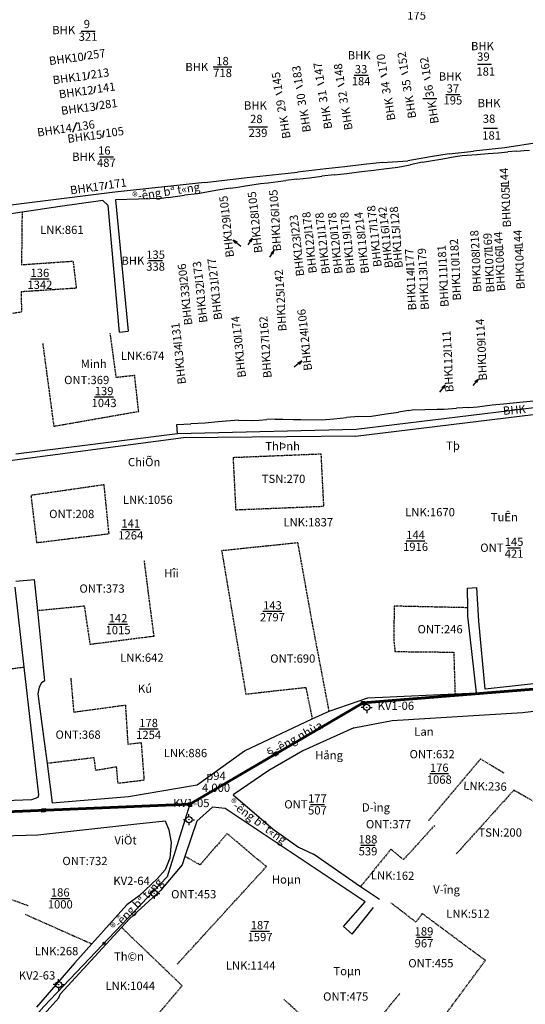
# Model space of a CAD drawing. Extents: x -4294967296 to 16226990, y -4294967296 to 21474836.
# Drawn here: x 613077 to 613200, y 2271233 to 2271471 of the extents above; entities that cross this region are included whole.
import ezdxf
from ezdxf.enums import TextEntityAlignment as Align

# ---------------------------------------------------------------- set-up
doc = ezdxf.new("R2010")
doc.units = 0
doc.header["$MEASUREMENT"] = 0
doc.linetypes.add('HIDDEN', pattern=[0.375, 0.25, -0.125])
for name, color, linetype in [('12', 7, 'CONTINUOUS'), ('15', 7, 'CONTINUOUS'), ('26', 7, 'CONTINUOUS'), ('27', 7, 'CONTINUOUS'), ('31', 7, 'CONTINUOUS'), ('53', 7, 'CONTINUOUS'), ('54', 7, 'CONTINUOUS'), ('C2D600', 2, 'CONTINUOUS'), ('P10', 7, 'CONTINUOUS'), ('P12', 7, 'CONTINUOUS'), ('P1D400', 4, 'CONTINUOUS'), ('P2D200', 4, 'CONTINUOUS'), ('P2D400', 1, 'CONTINUOUS'), ('P5', 7, 'CONTINUOUS'), ('P7', 7, 'CONTINUOUS'), ('tendocao', 7, 'CONTINUOUS')]:
    doc.layers.add(name, color=color, linetype=linetype)
doc.layers.add('docaochitiet', color=7, linetype='CONTINUOUS', plot=False)
doc.styles.add('txt', font='VNTIME.TTF', dxfattribs={"height": 0.2})

# ---------------------------------------------------------------- blocks, each defined once
blk = doc.blocks.new('KV')
at = {"layer": 'P7', "color": 30, "linetype": 'Continuous'}
for p, q in [((-0.37, 0.07), (-0.97, 0.07)), ((0.38, 0.82), (0.38, 1.42)), ((1.13, 0.07), (1.73, 0.07)), ((0.38, -0.68), (0.38, -1.27))]:
    blk.add_line(p, q, dxfattribs=at)
for radius in [0.75, 0.05]:
    blk.add_circle((0.38, 0.08), radius, dxfattribs=at)
blk = doc.blocks.new('*D578')
at = {"layer": 'P10', "color": 62, "linetype": 'Continuous'}
blk.add_line((0, 0), (-1.31, -1.58), dxfattribs=at)
blk.add_lwpolyline([(-0.83, -0.61), (0, 0), (-0.45, -0.93)], dxfattribs=at)
blk = doc.blocks.new('*D679')
at = {"layer": 'P10', "color": 62, "linetype": 'Continuous'}
blk.add_line((0, 0), (-1.31, -1.77), dxfattribs=at)
blk.add_lwpolyline([(-0.8, -0.66), (0, 0), (-0.39, -0.95)], dxfattribs=at)
blk = doc.blocks.new('*D881')
at = {"layer": 'P10', "color": 62, "linetype": 'Continuous'}
blk.add_line((0, 0), (1.8, -1.54), dxfattribs=at)
blk.add_lwpolyline([(0.6, -0.84), (0, 0), (0.92, -0.46)], dxfattribs=at)
blk = doc.blocks.new('*D982')
at = {"layer": 'P10', "color": 62, "linetype": 'Continuous'}
blk.add_line((0, 0), (-1.08, -1.62), dxfattribs=at)
blk.add_lwpolyline([(-0.76, -0.69), (0, 0), (-0.35, -0.97)], dxfattribs=at)
blk = doc.blocks.new('*D1083')
at = {"layer": 'P10', "color": 62, "linetype": 'Continuous'}
blk.add_line((0, 0), (-1.03, -1.54), dxfattribs=at)
blk.add_lwpolyline([(-0.76, -0.69), (0, 0), (-0.35, -0.97)], dxfattribs=at)
blk = doc.blocks.new('*D1184')
at = {"layer": 'P10', "color": 62, "linetype": 'Continuous'}
blk.add_line((0, 0), (-1.86, -1.51), dxfattribs=at)
blk.add_lwpolyline([(-0.93, -0.44), (0, 0), (-0.62, -0.82)], dxfattribs=at)
blk = doc.blocks.new('ho')
at = {"layer": 'P2D400', "linetype": 'Continuous'}
for points in [[(611910.53, 2270199.01), (611910.88, 2270199.21), (611911.08, 2270198.86), (611910.73, 2270198.66)], [(611910.6, 2270198.99), (611910.86, 2270199.14), (611911.01, 2270198.88), (611910.75, 2270198.73)], [(611910.67, 2270198.97), (611910.84, 2270199.07), (611910.94, 2270198.9), (611910.77, 2270198.8)]]:
    blk.add_lwpolyline(points, close=True, dxfattribs=at)

msp = doc.modelspace()

# ---------------------------------------------------------------- linework, layer by layer
at = {"layer": '12', "color": 120, "linetype": 'HIDDEN'}
for p, q in [((613077.84, 2271424.57), (613077.7, 2271411.89)), ((613077.7, 2271411.89), (613090.16, 2271412.76)), ((613090.16, 2271412.76), (613090.97, 2271406.19)), ((613090.97, 2271406.19), (613077.6, 2271405.32)), ((613077.6, 2271405.32), (613077.7, 2271400.42)), ((613077.7, 2271400.42), (613071.26, 2271399.48)), ((613100.65, 2271384.6), (613099.19, 2271395.24)), ((613082.84, 2271392.79), (613085.51, 2271372.82)), ((613105.1, 2271385.08), (613100.65, 2271384.6)), ((613106.06, 2271376.42), (613105.1, 2271385.08)), ((613085.51, 2271372.82), (613106.06, 2271376.42)), ((613128.9, 2271365.28), (613150.16, 2271366.14)), ((613150.16, 2271366.14), (613150.8, 2271353.47)), ((613128.9, 2271365.28), (613129.54, 2271352.61)), ((613097.7, 2271358.65), (613079.98, 2271356.09)), ((613098.88, 2271346.83), (613097.7, 2271358.65)), ((613079.98, 2271356.09), (613081.35, 2271344.66)), ((613129.54, 2271352.61), (613150.8, 2271353.47)), ((613081.35, 2271344.66), (613098.88, 2271346.83)), ((613126.14, 2271342.76), (613144.6, 2271344.69)), ((613148.13, 2271325.07), (613144.6, 2271344.69)), ((613126.14, 2271342.76), (613131.99, 2271308.04)), ((613107.36, 2271340.24), (613109.71, 2271321.99)), ((613092.97, 2271329.29), (613081.62, 2271328.18)), ((613094.35, 2271320.02), (613092.97, 2271329.29)), ((613167.9, 2271329.3), (613167.8, 2271321.06)), ((613185.69, 2271328.91), (613167.9, 2271329.3)), ((613152.16, 2271303.93), (613148.13, 2271325.07)), ((613109.71, 2271321.99), (613094.35, 2271320.02)), ((613167.8, 2271321.06), (613168.09, 2271318.32)), ((613168.09, 2271318.32), (613182.32, 2271318.17)), ((613182.32, 2271318.17), (613182.63, 2271308.11)), ((613072.85, 2271313.88), (613078.36, 2271314.57)), ((613089.62, 2271311.89), (613090.34, 2271303.68)), ((613131.99, 2271308.04), (613146.51, 2271309.66)), ((613146.51, 2271309.66), (613148.07, 2271302.02)), ((613090.34, 2271303.68), (613102.84, 2271305.38)), ((613102.84, 2271305.38), (613103.44, 2271295.94)), ((613103.44, 2271295.94), (613106.67, 2271296.28)), ((613106.67, 2271296.28), (613107.35, 2271287.17)), ((613095.28, 2271292.62), (613083.89, 2271291.24)), ((613095.7, 2271289.55), (613095.28, 2271292.62)), ((613188.77, 2271292.35), (613176.17, 2271277.36)), ((613194.52, 2271288.88), (613188.77, 2271292.35)), ((613100.72, 2271290.4), (613095.7, 2271289.55)), ((613101.06, 2271286.41), (613100.72, 2271290.4)), ((613107.35, 2271287.17), (613101.06, 2271286.41)), ((613196.84, 2271284.77), (613182.9, 2271269.33)), ((613203.29, 2271281.16), (613196.84, 2271284.77)), ((613177.63, 2271276.21), (613170.16, 2271267.98)), ((613127.48, 2271274.3), (613120.91, 2271266.72)), ((613132.3, 2271270.17), (613127.48, 2271274.3)), ((613167.12, 2271270.5), (613159.76, 2271261.44)), ((613170.16, 2271267.98), (613167.12, 2271270.5)), ((613120.91, 2271266.72), (613117.25, 2271268.78)), ((613136.97, 2271266.3), (613132.3, 2271270.17)), ((613115.37, 2271242.66), (613136.97, 2271266.3)), ((613064.57, 2271262.26), (613079.42, 2271256.82)), ((613173.15, 2271252.87), (613167.14, 2271257.5)), ((613078.56, 2271254.78), (613094.72, 2271247.6)), ((613174.7, 2271254.92), (613173.15, 2271252.87)), ((613189.97, 2271243.59), (613174.7, 2271254.92)), ((613116.61, 2271237.46), (613101.88, 2271251.6)), ((613178.71, 2271228.35), (613189.97, 2271243.59)), ((613107.96, 2271227.27), (613116.61, 2271237.46)), ((613169.25, 2271235.63), (613156.7, 2271220.18)), ((613156.7, 2271220.18), (613141.15, 2271234.23))]:
    msp.add_line(p, q, dxfattribs=at)
at = {"layer": '26', "color": 3, "linetype": 'Continuous'}
for p, q in [((613199.35, 2271439.48), (613200.65, 2271439.6)), ((613176.66, 2271437.97), (613171.19, 2271437.04)), ((613181.2, 2271438.74), (613176.66, 2271437.97)), ((613176.71, 2271437.03), (613179.69, 2271437.53)), ((613179.69, 2271437.53), (613182.67, 2271438.03)), ((613181.2, 2271438.74), (613187.09, 2271439.39)), ((613182.67, 2271438.03), (613184.32, 2271438.3)), ((613184.32, 2271438.3), (613187.89, 2271438.57)), ((613187.89, 2271438.57), (613190.67, 2271438.79)), ((613190.67, 2271438.79), (613193.05, 2271438.97)), ((613193.05, 2271438.97), (613195.42, 2271439.15)), ((613197.57, 2271439.31), (613195.42, 2271439.15)), ((613197.57, 2271439.31), (613199.35, 2271439.48)), ((613151.38, 2271435.06), (613144.52, 2271434.28)), ((613155.96, 2271435.58), (613151.38, 2271435.06)), ((613160.53, 2271436.11), (613155.96, 2271435.58)), ((613160.01, 2271434.42), (613163, 2271434.79)), ((613165.1, 2271436.64), (613160.53, 2271436.11)), ((613163, 2271434.79), (613165.39, 2271435.08)), ((613165.1, 2271436.64), (613171.19, 2271437.04)), ((613165.39, 2271435.08), (613168.79, 2271435.5)), ((613168.79, 2271435.5), (613171.76, 2271436.07)), ((613174.73, 2271436.65), (613171.76, 2271436.07)), ((613174.73, 2271436.65), (613176.71, 2271437.03)), ((613122.06, 2271431.74), (613132.29, 2271432.98)), ((613132.29, 2271432.98), (613139.95, 2271433.76)), ((613139.95, 2271433.76), (613144.52, 2271434.28)), ((613144.35, 2271432.6), (613141.68, 2271432.26)), ((613144.35, 2271432.6), (613147.38, 2271432.94)), ((613147.38, 2271432.94), (613150.4, 2271433.28)), ((613153.41, 2271433.6), (613150.4, 2271433.28)), ((613153.41, 2271433.6), (613156.41, 2271433.97)), ((613156.41, 2271433.97), (613160.01, 2271434.42)), ((613128.26, 2271430.39), (613125.19, 2271429.93)), ((613128.26, 2271430.39), (613130.1, 2271430.67)), ((613130.1, 2271430.67), (613131.93, 2271430.94)), ((613131.93, 2271430.94), (613135.57, 2271431.49)), ((613135.57, 2271431.49), (613137.4, 2271431.72)), ((613137.4, 2271431.72), (613139.85, 2271432.03)), ((613139.85, 2271432.03), (613141.68, 2271432.26)), ((613113.2, 2271428.13), (613111.6, 2271427.89)), ((613113.2, 2271428.13), (613117.16, 2271428.72)), ((613120.27, 2271429), (613117.16, 2271428.72)), ((613125.19, 2271429.93), (613120.27, 2271429)), ((613101.39, 2271395.57), (613103.5, 2271395.85)), ((613188.05, 2271377.48), (613191.6, 2271377.96)), ((613191.6, 2271377.96), (613194.37, 2271378.24)), ((613194.37, 2271378.24), (613196.74, 2271378.48)), ((613196.74, 2271378.48), (613199.1, 2271378.72)), ((613199.1, 2271378.72), (613201.69, 2271378.99)), ((613159.37, 2271375.15), (613162.4, 2271375.26)), ((613162.4, 2271375.26), (613165.99, 2271375.8)), ((613165.99, 2271375.8), (613168.98, 2271376.25)), ((613171.37, 2271376.61), (613168.98, 2271376.25)), ((613171.37, 2271376.61), (613172.29, 2271376.75)), ((613172.29, 2271376.75), (613175.29, 2271376.84)), ((613175.29, 2271376.84), (613178.29, 2271376.92)), ((613178.29, 2271376.92), (613179.98, 2271376.97)), ((613179.98, 2271376.97), (613182.98, 2271377.16)), ((613185.98, 2271377.35), (613182.98, 2271377.16)), ((613185.98, 2271377.35), (613188.05, 2271377.48)), ((613115.29, 2271373.27), (613118.69, 2271373.42)), ((613115.42, 2271371.08), (613115.29, 2271373.27)), ((613122.17, 2271373.58), (613118.69, 2271373.42)), ((613125.28, 2271373.86), (613122.17, 2271373.58)), ((613130.24, 2271374.31), (613125.28, 2271373.86)), ((613130.24, 2271374.31), (613133.37, 2271374.19)), ((613133.37, 2271374.19), (613135.23, 2271374.3)), ((613135.23, 2271374.3), (613137.08, 2271374.41)), ((613139.1, 2271374.53), (613137.08, 2271374.41)), ((613139.1, 2271374.53), (613140.95, 2271374.51)), ((613140.95, 2271374.51), (613143.42, 2271374.48)), ((613143.42, 2271374.48), (613145.27, 2271374.46)), ((613145.27, 2271374.46), (613150.28, 2271374.39)), ((613150.28, 2271374.39), (613153.32, 2271374.64)), ((613153.32, 2271374.64), (613156.35, 2271374.89)), ((613159.37, 2271375.15), (613156.35, 2271374.89)), ((613076.35, 2271335.35), (613080.83, 2271335.77)), ((613185.61, 2271333.68), (613187.9, 2271333.8)), ((613198.99, 2271303.58), (613226.81, 2271307.05)), ((613157.75, 2271249.96), (613162.88, 2271256.4)), ((613155.62, 2271251.82), (613157.75, 2271249.96)), ((613086.76, 2271234.59), (613087.04, 2271235.44))]:
    msp.add_line(p, q, dxfattribs=at)
for points in [[(613228.47, 2271443.76), (613219.24, 2271443.15), (613214.55, 2271442.75), (613203.01, 2271441.48), (613194.72, 2271440.12), (613187.09, 2271439.39)], [(613122.06, 2271431.74), (613100.28, 2271429.44), (613072.55, 2271425.95)], [(613111.6, 2271427.89), (613100.46, 2271427.56), (613103.5, 2271395.85)], [(613101.39, 2271395.57), (613098.7, 2271426.23), (613097.4, 2271427.43), (613087.09, 2271425.97), (613077.84, 2271424.57), (613058.2, 2271421.6), (613057.71, 2271420.5), (613058.71, 2271403.52), (613059.52, 2271389.63)], [(613083.38, 2271311.23), (613081.62, 2271328.18), (613080.83, 2271335.77)], [(613052.23, 2271281.47), (613080.23, 2271282.54), (613081.73, 2271283.1), (613081.93, 2271283.69), (613078.36, 2271314.57), (613076.13, 2271333.87)], [(613161.53, 2271307.15), (613182.63, 2271308.11), (613187.79, 2271308.34), (613185.72, 2271326.86), (613185.69, 2271328.91), (613185.61, 2271333.68)], [(613223.64, 2271312.92), (613189.96, 2271309.22), (613188.41, 2271325.69), (613187.9, 2271333.8)], [(613083.38, 2271311.23), (613082.52, 2271310.72), (613081.97, 2271309.74), (613081.69, 2271308.1), (613083.2, 2271296.55), (613083.89, 2271291.24), (613085.13, 2271281.72), (613103.6, 2271283.22), (613120.23, 2271286.09), (613131.65, 2271294.33)], [(613131.65, 2271294.33), (613148.07, 2271302.02), (613152.16, 2271303.93), (613161.53, 2271307.15)], [(613158.15, 2271299.84), (613167.44, 2271301.61), (613198.99, 2271303.58)], [(613158.15, 2271299.84), (613145.78, 2271294.33), (613137.53, 2271289.51), (613128.93, 2271283.65), (613138.58, 2271275.37), (613144.77, 2271270.99), (613148.38, 2271269.27)], [(613155.62, 2271251.82), (613160.9, 2271257.77), (613127.01, 2271280.36), (613123.89, 2271280.69), (613120.12, 2271277.28), (613117.25, 2271268.78), (613116.57, 2271266.76), (613111.38, 2271260.51), (613103.81, 2271253.7)], [(613081.62, 2271273.95), (613105.64, 2271276.62), (613112.48, 2271277.4), (613113.4, 2271275.18), (613113.91, 2271272.12), (613113.61, 2271268.31), (613112.44, 2271265.49), (613110.59, 2271263.39), (613106.15, 2271259.22), (613103.23, 2271257.03), (613094.72, 2271247.6), (613090.6, 2271243.03), (613081.32, 2271232.29)], [(613055.55, 2271273.37), (613070.19, 2271273.7), (613081.62, 2271273.95)], [(613164.31, 2271258.31), (613159.76, 2271261.44), (613148.38, 2271269.27)], [(613103.81, 2271253.7), (613101.88, 2271251.6), (613087.04, 2271235.44)], [(613065.98, 2271211.47), (613084.59, 2271232.17), (613086.76, 2271234.59)]]:
    msp.add_lwpolyline(points, dxfattribs=at)
at = {"layer": '31', "color": 132, "linetype": 'Continuous'}
for p, q in [((613158.67, 2271372.08), (613211.8, 2271378.57)), ((613158.53, 2271370.45), (613201.52, 2271375.69)), ((613076.29, 2271366.11), (613115.42, 2271371.08)), ((613115.42, 2271371.08), (613158.67, 2271372.08)), ((613158.53, 2271370.45), (613116.92, 2271370.02)), ((613116.92, 2271370.02), (613072.35, 2271364.1))]:
    msp.add_line(p, q, dxfattribs=at)
at = {"layer": 'C2D600', "linetype": 'Continuous', "lineweight": 60, "flags": 128}
for points in [[(613118.47, 2271281.37), (613160.37, 2271305.9), (613254.83, 2271313.51)], [(612987.79, 2271269.74), (613043.08, 2271278.24), (613118.47, 2271281.37)]]:
    msp.add_lwpolyline(points, dxfattribs=at)
at = {"layer": 'P10', "color": 62, "linetype": 'Continuous'}
for p, q in [((613092.12, 2271468.38), (613095.5, 2271468.38)), ((613092.91, 2271461.49), (613093.26, 2271463.16)), ((613124.08, 2271459.71), (613128.62, 2271459.71)), ((613171.12, 2271458.57), (613169.69, 2271457.79)), ((613188.08, 2271460.36), (613191.48, 2271460.36)), ((613093.81, 2271456.85), (613094.16, 2271458.52)), ((613158.2, 2271457.73), (613161.58, 2271457.73)), ((613166.08, 2271458.05), (613164.65, 2271457.27)), ((613176.56, 2271457.28), (613175.13, 2271456.5)), ((613095.3, 2271453.43), (613095.65, 2271455.1)), ((613145.62, 2271455.21), (613144.19, 2271454.43)), ((613150.8, 2271455.99), (613149.37, 2271455.21)), ((613155.72, 2271455.73), (613154.29, 2271454.95)), ((613140.7, 2271453.67), (613139.27, 2271452.89)), ((613174.81, 2271452.08), (613178.21, 2271452.08)), ((613180.41, 2271453.08), (613183.81, 2271453.08)), ((613095.82, 2271449.44), (613096.17, 2271451.11)), ((613090.12, 2271443.94), (613091.06, 2271446.39)), ((613097.37, 2271442.67), (613097.72, 2271444.34)), ((613132.68, 2271445.21), (613137.22, 2271445.21)), ((613189.5, 2271444.9), (613192.9, 2271444.9)), ((613096.54, 2271438), (613099.94, 2271438)), ((613098.02, 2271430.22), (613098.37, 2271431.89)), ((613193.79, 2271430.95), (613195.66, 2271431)), ((613138.03, 2271425.13), (613139.9, 2271425.21)), ((613126.16, 2271423.6), (613128.02, 2271423.76)), ((613133.04, 2271424.64), (613134.9, 2271424.8)), ((613161.91, 2271421.27), (613163.77, 2271421.43)), ((613164.64, 2271421.01), (613166.5, 2271421.17)), ((613167.28, 2271421.05), (613169.15, 2271421.16)), ((613143.16, 2271419.01), (613145.02, 2271419.17)), ((613146.21, 2271419.72), (613148.07, 2271419.88)), ((613149.39, 2271419.59), (613151.25, 2271419.75)), ((613152.44, 2271419.59), (613154.3, 2271419.75)), ((613155.42, 2271419.66), (613157.28, 2271419.82)), ((613158.86, 2271419.66), (613160.72, 2271419.82)), ((613197.1, 2271415.98), (613198.97, 2271416.03)), ((613181.68, 2271413.26), (613183.55, 2271413.31)), ((613186.61, 2271415.33), (613188.48, 2271415.38)), ((613189.78, 2271415.2), (613191.65, 2271415.25)), ((613192.37, 2271415.52), (613194.24, 2271415.57)), ((613108.46, 2271412.87), (613111.86, 2271412.87)), ((613170.84, 2271410.87), (613172.71, 2271410.92)), ((613173.89, 2271411), (613175.76, 2271411.05)), ((613178.69, 2271411.71), (613180.56, 2271411.76)), ((613123.3, 2271408.47), (613125.16, 2271408.63)), ((613079.88, 2271408.47), (613084.42, 2271408.47)), ((613116.09, 2271407.18), (613117.95, 2271407.34)), ((613119.73, 2271407.76), (613121.59, 2271407.92)), ((613139.33, 2271405.8), (613141.2, 2271405.88)), ((613129.06, 2271394.51), (613130.92, 2271394.67)), ((613135.64, 2271394.48), (613137.51, 2271394.57)), ((613145.05, 2271396.19), (613146.91, 2271396.35)), ((613114.53, 2271392.89), (613116.39, 2271393.05)), ((613187.97, 2271393.9), (613189.84, 2271393.95)), ((613179.86, 2271391.09), (613181.73, 2271391.14)), ((613095.4, 2271379.89), (613099.97, 2271379.89)), ((613101.87, 2271347.86), (613106.43, 2271347.86)), ((613170.8, 2271345.08), (613175.34, 2271345.08)), ((613195.37, 2271343.43), (613198.48, 2271343.43)), ((613136.15, 2271328.05), (613140.72, 2271328.05)), ((613098.78, 2271324.95), (613103.35, 2271324.95)), ((613106.19, 2271299.6), (613110.75, 2271299.6)), ((613176.53, 2271288.78), (613181.09, 2271288.78)), ((613147.63, 2271281.34), (613151.03, 2271281.34)), ((613159.87, 2271271.45), (613163.27, 2271271.45)), ((613084.79, 2271258.61), (613089.36, 2271258.61)), ((613133.15, 2271250.7), (613137.72, 2271250.7)), ((613173.42, 2271249.19), (613176.82, 2271249.19))]:
    msp.add_line(p, q, dxfattribs=at)
at = {"layer": 'P1D400', "linetype": 'Continuous'}
for points in [[(613160.78, 2271306.25), (613160.8, 2271305.45), (613160, 2271305.43), (613159.98, 2271306.23)], [(613160.73, 2271306.2), (613160.75, 2271305.5), (613160.05, 2271305.48), (613160.03, 2271306.18)], [(613160.69, 2271306.15), (613160.7, 2271305.55), (613160.1, 2271305.53), (613160.09, 2271306.13)], [(613139.09, 2271293.05), (613138.69, 2271293.74), (613139.38, 2271294.14), (613139.78, 2271293.45)], [(613139.11, 2271293.12), (613138.75, 2271293.72), (613139.36, 2271294.07), (613139.71, 2271293.47)], [(613139.13, 2271293.18), (613138.82, 2271293.7), (613139.34, 2271294.01), (613139.64, 2271293.49)], [(613083.46, 2271279.53), (613082.66, 2271279.49), (613082.62, 2271280.29), (613083.42, 2271280.32)], [(613083.41, 2271279.57), (613082.71, 2271279.54), (613082.68, 2271280.24), (613083.37, 2271280.27)], [(613083.35, 2271279.62), (613082.75, 2271279.59), (613082.73, 2271280.19), (613083.33, 2271280.22)], [(613118.88, 2271280.99), (613118.08, 2271280.96), (613118.05, 2271281.76), (613118.84, 2271281.79)], [(613118.83, 2271281.04), (613118.13, 2271281.01), (613118.1, 2271281.71), (613118.8, 2271281.74)], [(613118.78, 2271281.09), (613118.18, 2271281.06), (613118.15, 2271281.66), (613118.75, 2271281.69)]]:
    msp.add_lwpolyline(points, close=True, dxfattribs=at)
at = {"layer": 'P2D200', "linetype": 'Continuous', "lineweight": 30, "flags": 128}
msp.add_lwpolyline([(613118.47, 2271281.37), (613112.95, 2271263.83), (613083.09, 2271232.44), (613059.73, 2271206.09), (613042.56, 2271185.63), (613021.58, 2271162.97)], dxfattribs=at)

# ---------------------------------------------------------------- block references
at = {"layer": 'P10', "color": 62, "linetype": 'Continuous'}
for name, p in [('*D982', (613133.53, 2271418.29)), ('*D881', (613128.97, 2271417.88)), ('*D1083', (613138.78, 2271415.29)), ('*D1184', (613145.54, 2271388.6)), ('*D679', (613180.22, 2271382.83)), ('*D578', (613188.26, 2271384.23))]:
    msp.add_blockref(name, p, dxfattribs=at)
at = {"layer": 'P2D400', "linetype": 'Continuous', "rotation": 108.532727237679}
msp.add_blockref('ho', (2960062.79, 2412643.54), dxfattribs=at)
at = {"layer": 'P5', "color": 30, "linetype": 'Continuous'}
for p in [(613160.88, 2271304.72), (613117.85, 2271277.57), (613109.43, 2271259.75), (613086.31, 2271237.69)]:
    msp.add_blockref('KV', p, dxfattribs=at)

# ---------------------------------------------------------------- texts
at = {"layer": '15', "color": 4, "linetype": 'Continuous', "style": 'txt'}
for s, p in [('Minh', (613092.04, 2271386.91)), ('ThÞnh', (613136.71, 2271367)), ('Tþ', (613180.47, 2271367.11)), ('ChiÕn', (613103.47, 2271363.14)), ('TuÊn', (613191.28, 2271349.84)), ('Hîi', (613112.26, 2271336.26)), ('Kú', (613105.89, 2271308.34)), ('ViÖt', (613100.19, 2271271.66)), ('Th©n', (613100.1, 2271243.56))]:
    msp.add_text(s, height=2, dxfattribs=at).set_placement(p)
for s, p in [('Lan', (613175.11, 2271298.69)), ('Hång', (613152.14, 2271292.98)), ('D\xadìng', (613163.49, 2271280.36)), ('Hoµn', (613141.81, 2271262.93)), ('V\xadîng', (613180.58, 2271260.48)), ('Toµn', (613156.53, 2271240.76))]:
    msp.add_text(s, height=2, dxfattribs=at).set_placement(p, align=Align.MIDDLE)
at = {"layer": '27', "color": 1, "linetype": 'Continuous', "style": 'txt', "oblique": 15}
for s, rotation, p in [('®\xadêng bª t«ng', 8.5405, (613112.87, 2271428.57)), ('§\xadêng nhùa', 28.5618, (613144.02, 2271296.18)), ('®\xadêng bª t«ng', 323.5056, (613134.28, 2271276.47)), ('®\xadêng bª t«ng', 45.2411, (613106.27, 2271256.48))]:
    msp.add_text(s, height=2, rotation=rotation, dxfattribs=at).set_placement(p, align=Align.CENTER)
at = {"layer": '53', "color": 212, "linetype": 'Continuous', "style": 'txt'}
for s, p in [('BHK ', (613091.29, 2271468.65)), ('BHK ', (613192.65, 2271464.76)), ('BHK ', (613162.81, 2271462.55)), ('BHK ', (613123.51, 2271459.71)), ('BHK ', (613184.85, 2271457.43)), ('BHK ', (613137.7, 2271450.41)), ('BHK ', (613194.25, 2271450.99)), ('BHK ', (613096.12, 2271438)), ('BHK ', (613108.03, 2271412.87)), ('ONT ', (613194.98, 2271343.43)), ('ONT ', (613147.55, 2271281.36))]:
    msp.add_text(s, height=2, dxfattribs=at).set_placement(p, align=Align.MIDDLE_RIGHT)
for rotation, p in [(7.6442, (613090.46, 2271461.97)), (7.6442, (613091.36, 2271457.33)), (7.6442, (613092.85, 2271453.91)), (98.3334, (613166.34, 2271452.85)), (98.3334, (613171.38, 2271453.37)), (98.3334, (613176.82, 2271452.08)), (7.6442, (613093.37, 2271449.92)), (98.3334, (613145.88, 2271450.01)), (98.3334, (613151.06, 2271450.79)), (98.3334, (613155.98, 2271450.53)), (98.3334, (613140.96, 2271448.47)), (7.9132, (613087.59, 2271444.71)), (7.6442, (613094.92, 2271443.15)), (7.6442, (613095.57, 2271430.7)), (93.6346, (613194.84, 2271427.05)), (94.2767, (613139.12, 2271421.25)), (96.9413, (613127.43, 2271419.78)), (96.9413, (613134.31, 2271420.82)), (96.9413, (613163.18, 2271417.45)), (96.9413, (613165.91, 2271417.19)), (95.3347, (613168.45, 2271417.19)), (96.9413, (613144.43, 2271415.19)), (96.9413, (613147.48, 2271415.9)), (96.9413, (613150.66, 2271415.77)), (96.9413, (613153.71, 2271415.77)), (96.9413, (613156.69, 2271415.84)), (96.9413, (613160.13, 2271415.84)), (93.6346, (613193.42, 2271411.62)), (93.6346, (613198.15, 2271412.08)), (93.6346, (613182.73, 2271409.36)), (93.6346, (613187.66, 2271411.43)), (93.6346, (613190.83, 2271411.3)), (93.6346, (613171.89, 2271406.97)), (93.6346, (613174.94, 2271407.1)), (93.6346, (613179.74, 2271407.81)), (96.9413, (613124.57, 2271404.65)), (96.9413, (613117.36, 2271403.36)), (96.9413, (613121, 2271403.94)), (94.2767, (613140.42, 2271401.92)), (96.9413, (613146.32, 2271392.37)), (96.9413, (613130.33, 2271390.69)), (94.7354, (613136.77, 2271390.61)), (96.9413, (613115.8, 2271389.07)), (93.6346, (613189.02, 2271390)), (93.6346, (613180.91, 2271387.19)), (4.6808, (613200.35, 2271377.05))]:
    msp.add_text('BHK ', height=2, rotation=rotation, dxfattribs=at).set_placement(p, align=Align.MIDDLE_RIGHT)
at = {"layer": '54', "color": 32, "linetype": 'Continuous', "style": 'txt'}
for s, p in [('175', (613173.33, 2271473.17)), ('321', (613093.81, 2271468.04)), ('718', (613126.35, 2271459.27)), ('181', (613190.08, 2271459.62)), ('184', (613159.89, 2271457.29)), ('195', (613182.11, 2271452.64)), ('239', (613134.95, 2271444.77)), ('181', (613191.49, 2271444.16)), ('487', (613098.24, 2271437.56)), ('338', (613110.16, 2271412.43)), ('1342', (613082.15, 2271408.03)), ('1043', (613097.69, 2271379.45)), ('1264', (613104.15, 2271347.42)), ('1916', (613173.07, 2271344.64)), ('421', (613196.93, 2271342.99)), ('2797', (613138.44, 2271327.61)), ('1015', (613101.07, 2271324.51)), ('1254', (613108.47, 2271299.16)), ('1068', (613178.81, 2271288.34)), ('507', (613149.33, 2271280.9)), ('539', (613161.57, 2271271.01)), ('1000', (613087.08, 2271258.17)), ('1597', (613135.44, 2271250.26)), ('967', (613175.12, 2271248.75))]:
    msp.add_text(s, height=2, dxfattribs=at).set_placement(p, align=Align.TOP_CENTER)
for s, rotation, p in [('257', 7.7358, (613095.63, 2271463.79)), ('152', 98.3334, (613168.98, 2271460.99)), ('170', 98.3334, (613163.93, 2271460.47)), ('162', 98.3334, (613174.42, 2271459.7)), ('213', 7.7358, (613096.53, 2271459.15)), ('183', 98.3334, (613143.47, 2271457.63)), ('147', 98.3334, (613148.65, 2271458.41)), ('148', 98.3334, (613153.57, 2271458.15)), ('145', 98.3334, (613138.55, 2271456.09)), ('141', 7.7358, (613098.02, 2271455.72)), ('281', 7.7358, (613098.54, 2271451.73)), ('136', 8.6814, (613093.03, 2271446.55)), ('105', 7.7358, (613100.09, 2271444.97)), ('144', 94.0428, (613193.59, 2271433)), ('171', 7.7358, (613100.74, 2271432.51)), ('105', 94.6849, (613137.79, 2271427.71)), ('105', 97.3494, (613125.81, 2271426.17)), ('105', 97.3494, (613132.69, 2271427.21)), ('178', 97.3494, (613161.56, 2271423.84)), ('142', 97.3494, (613164.29, 2271423.58)), ('128', 95.7429, (613167, 2271423.62)), ('223', 97.3494, (613142.81, 2271421.58)), ('178', 97.3494, (613145.86, 2271422.29)), ('178', 97.3494, (613149.04, 2271422.16)), ('178', 97.3494, (613152.09, 2271422.16)), ('178', 97.3494, (613155.07, 2271422.23)), ('214', 97.3494, (613158.51, 2271422.23)), ('182', 94.0428, (613181.48, 2271415.83)), ('218', 94.0428, (613186.41, 2271417.9)), ('169', 94.0428, (613189.58, 2271417.25)), ('144', 94.0428, (613192.17, 2271417.57)), ('144', 94.0428, (613196.9, 2271418.03)), ('179', 94.0428, (613173.69, 2271413.57)), ('181', 94.0428, (613178.49, 2271414.28)), ('177', 94.0428, (613170.64, 2271413.44)), ('206', 97.3494, (613115.74, 2271409.75)), ('173', 97.3494, (613119.38, 2271410.33)), ('277', 97.3494, (613122.95, 2271411.04)), ('142', 94.6849, (613139.09, 2271408.38)), ('174', 97.3494, (613128.71, 2271397.08)), ('162', 95.1436, (613135.39, 2271397.06)), ('106', 97.3494, (613144.7, 2271398.76)), ('131', 97.3494, (613114.18, 2271395.46)), ('114', 94.0428, (613187.77, 2271396.47)), ('111', 94.0428, (613179.66, 2271393.66))]:
    msp.add_text(s, height=2, rotation=rotation, dxfattribs=at).set_placement(p, align=Align.TOP_CENTER)
at = {"layer": 'docaochitiet', "color": 32, "linetype": 'Continuous', "style": 'txt'}
msp.add_text('4.000', height=2, dxfattribs=at).set_placement((613124.79, 2271286.37), align=Align.TOP_CENTER)
at = {"layer": 'P10', "color": 62, "linetype": 'Continuous', "style": 'txt'}
for s, p in [('9', (613093.51, 2271469.11)), ('18', (613126.35, 2271460.15)), ('39', (613189.5, 2271461.22)), ('33', (613159.89, 2271458.17)), ('37', (613182.11, 2271453.52)), ('28', (613134.54, 2271446.14)), ('38', (613190.87, 2271446.2)), ('16', (613097.75, 2271438.51)), ('135', (613110.16, 2271413.31)), ('136', (613082.15, 2271408.91)), ('139', (613097.69, 2271380.33)), ('141', (613104.15, 2271348.3)), ('144', (613173.07, 2271345.52)), ('145', (613196.92, 2271343.87)), ('143', (613138.44, 2271328.49)), ('142', (613101.07, 2271325.39)), ('178', (613108.46, 2271300.04)), ('176', (613178.81, 2271289.22)), ('177', (613149.32, 2271281.78)), ('188', (613161.57, 2271271.89)), ('186', (613087.08, 2271259.05)), ('187', (613135.44, 2271251.14)), ('189', (613175.12, 2271249.63))]:
    msp.add_text(s, height=2, dxfattribs=at).set_placement(p, align=Align.CENTER)
for s, rotation, p in [('10', 6.6288, (613091.36, 2271461.06)), ('11', 6.6288, (613092.26, 2271456.42)), ('35', 98.3334, (613171.91, 2271455.32)), ('12', 6.6288, (613093.75, 2271453)), ('31', 98.3334, (613151.58, 2271452.74)), ('32', 98.3334, (613156.51, 2271452.48)), ('34', 98.3334, (613166.87, 2271454.8)), ('36', 98.3334, (613177.35, 2271454.03)), ('29', 98.3334, (613141.49, 2271450.42)), ('30', 98.3334, (613146.41, 2271451.96)), ('13', 6.6288, (613094.27, 2271449.01)), ('14', 6.6288, (613088.5, 2271443.85)), ('15', 6.6288, (613095.82, 2271442.24)), ('17', 6.6288, (613096.47, 2271429.79)), ('105', 91.6658, (613195.89, 2271428.47)), ('129', 94.9725, (613128.39, 2271421.25)), ('128', 94.9725, (613135.27, 2271422.29)), ('126', 92.308, (613140.15, 2271422.68)), ('117', 94.9725, (613164.14, 2271418.92)), ('116', 94.9725, (613166.87, 2271418.66)), ('115', 93.3659, (613169.45, 2271418.64)), ('123', 94.9725, (613145.39, 2271416.66)), ('122', 94.9725, (613148.45, 2271417.37)), ('121', 94.9725, (613151.61, 2271417.24)), ('120', 94.9725, (613154.67, 2271417.24)), ('119', 94.9725, (613157.65, 2271417.31)), ('118', 94.9725, (613161.09, 2271417.31)), ('108', 91.6658, (613188.71, 2271412.85)), ('107', 91.6658, (613191.88, 2271412.72)), ('106', 91.6658, (613194.47, 2271413.04)), ('104', 91.6658, (613199.2, 2271413.5)), ('111', 91.6658, (613180.78, 2271409.23)), ('110', 91.6658, (613183.78, 2271410.78)), ('114', 91.6658, (613172.94, 2271408.39)), ('113', 91.6658, (613175.99, 2271408.52)), ('133', 94.9725, (613118.32, 2271404.83)), ('132', 94.9725, (613121.97, 2271405.41)), ('131', 94.9725, (613125.52, 2271406.12)), ('125', 92.308, (613141.44, 2271403.35)), ('130', 94.9725, (613131.29, 2271392.16)), ('124', 94.9725, (613147.28, 2271393.84)), ('134', 94.9725, (613116.76, 2271390.54)), ('127', 92.7666, (613137.78, 2271392.05)), ('109', 91.6658, (613190.07, 2271391.42)), ('112', 91.6658, (613181.95, 2271388.61))]:
    msp.add_text(s, height=2, rotation=rotation, dxfattribs=at).set_placement(p, align=Align.CENTER)
at = {"layer": 'P12', "color": 204, "linetype": 'Continuous', "style": 'txt'}
for s, p in [('LNK:861', (613087.47, 2271420.07)), ('LNK:674', (613107.01, 2271389.61)), ('ONT:369', (613093.48, 2271383.74)), ('TSN:270', (613141.13, 2271359.84)), ('LNK:1056', (613108.28, 2271354.76)), ('ONT:208', (613089.86, 2271351.34)), ('LNK:1670', (613176.59, 2271351.76)), ('LNK:1837', (613147.11, 2271349.33)), ('ONT:373', (613097.19, 2271333.29)), ('ONT:246', (613179.02, 2271323.46)), ('LNK:642', (613106.84, 2271316.57)), ('ONT:690', (613143.36, 2271316.36)), ('ONT:368', (613091.4, 2271297.96)), ('LNK:886', (613117.38, 2271293.51)), ('ONT:632', (613177.09, 2271293.23)), ('ONT:377', (613166.53, 2271276.3)), ('TSN:200', (613193.56, 2271274.29)), ('ONT:732', (613093.06, 2271267.4)), ('ONT:453', (613119.38, 2271259.36)), ('LNK:512', (613185.78, 2271254.65)), ('LNK:268', (613086.2, 2271245.6)), ('LNK:1144', (613133.17, 2271242.11)), ('ONT:455', (613176.79, 2271242.67)), ('LNK:1044', (613104.04, 2271237.22)), ('ONT:475', (613156.17, 2271234.61))]:
    msp.add_text(s, height=2, dxfattribs=at).set_placement(p, align=Align.MIDDLE)
for s, rotation, p in [('LNK:236', 358.5088, (613189.89, 2271285.49)), ('LNK:162', 359.1386, (613167.52, 2271263.88))]:
    msp.add_text(s, height=2, rotation=rotation, dxfattribs=at).set_placement(p, align=Align.MIDDLE)
at = {"layer": 'P5', "color": 30, "linetype": 'Continuous', "style": 'txt'}
for s, p in [('KV1-06', (613163.9, 2271304.2)), ('KV1-05', (613114.39, 2271280.69)), ('KV2-64', (613099.93, 2271261.84)), ('KV2-63', (613077.05, 2271238.99))]:
    msp.add_text(s, height=2, dxfattribs=at).set_placement(p)
at = {"layer": 'tendocao', "color": 62, "linetype": 'Continuous', "style": 'txt'}
msp.add_text('p94', height=2, dxfattribs=at).set_placement((613124.78, 2271287.25), align=Align.CENTER)

doc.saveas('drawing.dxf')
